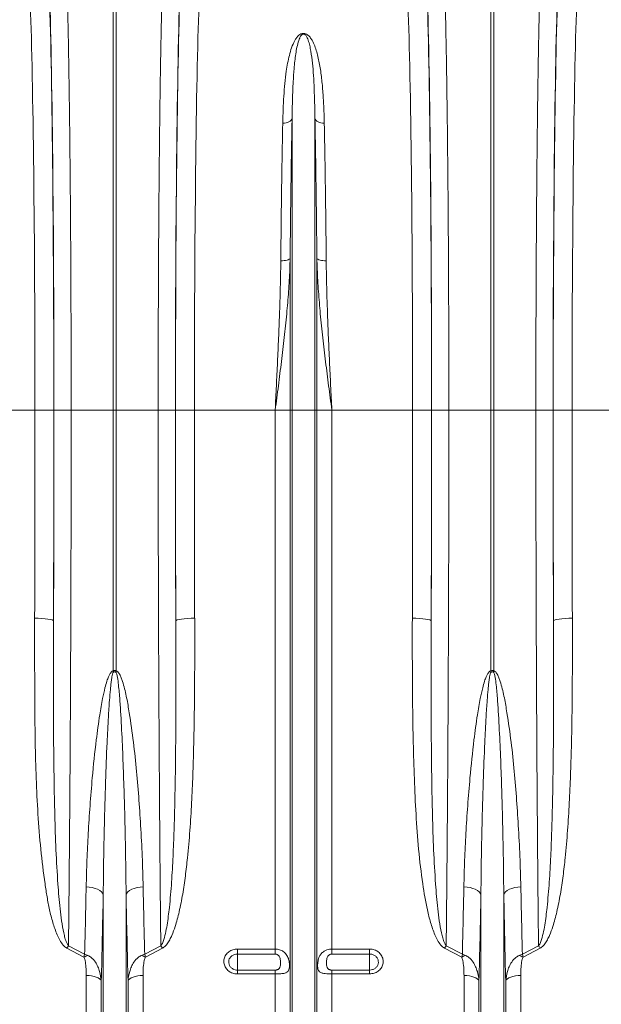
# Model space of a CAD drawing. Units: millimetres. Extents: x -5836 to -364, y 1157 to 5423.
# Drawn here: x -2875 to -2567, y 3448 to 3969 of the extents above; entities that cross this region are included whole.
import ezdxf

# ---------------------------------------------------------------- set-up
doc = ezdxf.new("R2010")
doc.units = ezdxf.units.MM
doc.layers.add('ACO_DRAINAGE', color=7, linetype='Continuous')

# ---------------------------------------------------------------- blocks, each defined once
blk = doc.blocks.new('ACO - 32830 - FRONT')
at = {"layer": 'ACO_DRAINAGE', "linetype": 'Continuous', "lineweight": 0}
for p, q in [((-350.87, 472), (-350.87, 707.56)), ((-349.13, 707.56), (-349.13, 472)), ((-150.87, 472), (-150.87, 707.56)), ((-149.13, 707.56), (-149.13, 472)), ((-256.59, 625.62), (-257.09, 625.15)), ((-256.24, 626.15), (-256.59, 625.62)), ((-256.05, 626.7), (-256.24, 626.15)), ((-256.05, 472), (-256.05, 626.7)), ((-243.95, 472), (-243.95, 626.7)), ((-243.95, 626.7), (-243.76, 626.15)), ((-243.76, 626.15), (-243.41, 625.62)), ((-243.41, 625.62), (-242.91, 625.15)), ((-260.11, 624.03), (-261, 623.99)), ((-259.24, 624.17), (-260.11, 624.03)), ((-258.43, 624.41), (-259.24, 624.17)), ((-257.71, 624.74), (-258.43, 624.41)), ((-257.09, 625.15), (-257.71, 624.74)), ((-242.91, 625.15), (-242.29, 624.74)), ((-242.29, 624.74), (-241.57, 624.41)), ((-241.57, 624.41), (-240.76, 624.17)), ((-240.76, 624.17), (-239.89, 624.03)), ((-239.89, 624.03), (-239, 623.99)), ((-261.14, 551.13), (-262.03, 551.11)), ((-260.27, 551.21), (-261.14, 551.13)), ((-259.46, 551.33), (-260.27, 551.21)), ((-258.74, 551.5), (-259.46, 551.33)), ((-258.12, 551.71), (-258.74, 551.5)), ((-257.63, 551.96), (-258.12, 551.71)), ((-257.27, 552.23), (-257.63, 551.96)), ((-257.08, 552.52), (-257.27, 552.23)), ((-257.08, 472), (-257.08, 552.52)), ((-242.92, 472), (-242.92, 552.52)), ((-242.92, 552.52), (-242.73, 552.23)), ((-242.73, 552.23), (-242.37, 551.96)), ((-242.37, 551.96), (-241.88, 551.71)), ((-241.88, 551.71), (-241.26, 551.5)), ((-241.26, 551.5), (-240.54, 551.33)), ((-240.54, 551.33), (-239.73, 551.21)), ((-239.73, 551.21), (-238.86, 551.13)), ((-238.86, 551.13), (-237.97, 551.11)), ((-392.21, 472), (-434.99, 472)), ((-392.21, 472), (-382.22, 472)), ((-382.16, 472), (-373.03, 472)), ((-373.03, 472), (-350.87, 472)), ((-350.87, 334.01), (-350.87, 472)), ((-349.13, 472), (-350.87, 472)), ((-326.97, 472), (-349.13, 472)), ((-349.13, 472), (-349.13, 334.01)), ((-317.84, 472), (-326.97, 472)), ((-307.79, 472), (-317.78, 472)), ((-265.01, 472), (-307.79, 472)), ((-257.08, 472), (-265.01, 472)), ((-265.01, 186.76), (-265.01, 472)), ((-257.08, 44.23), (-257.08, 472)), ((-256.05, 472), (-257.08, 472)), ((-243.95, 472), (-256.05, 472)), ((-256.05, 39.58), (-256.05, 472)), ((-243.95, 39.58), (-243.95, 472)), ((-242.92, 472), (-243.95, 472)), ((-242.92, 44.23), (-242.92, 472)), ((-234.99, 472), (-242.92, 472)), ((-234.99, 186.76), (-234.99, 472)), ((-192.21, 472), (-234.99, 472)), ((-192.21, 472), (-182.22, 472)), ((-182.16, 472), (-173.03, 472)), ((-173.03, 472), (-150.87, 472)), ((-150.87, 334.01), (-150.87, 472)), ((-149.13, 472), (-150.87, 472)), ((-126.97, 472), (-149.13, 472)), ((-149.13, 472), (-149.13, 334.01)), ((-117.84, 472), (-126.97, 472)), ((-107.79, 472), (-117.78, 472)), ((-65.01, 472), (-107.79, 472)), ((-392.37, 361.95), (-390.44, 361.91)), ((-390.44, 361.91), (-388.58, 361.82)), ((-388.58, 361.82), (-386.87, 361.67)), ((-386.87, 361.67), (-385.36, 361.48)), ((-385.36, 361.48), (-384.11, 361.24)), ((-384.11, 361.24), (-383.18, 360.98)), ((-383.18, 360.98), (-382.59, 360.69)), ((-382.59, 360.69), (-382.37, 360.39)), ((-317.41, 360.69), (-317.63, 360.39)), ((-316.82, 360.98), (-317.41, 360.69)), ((-315.89, 361.24), (-316.82, 360.98)), ((-314.64, 361.48), (-315.89, 361.24)), ((-313.13, 361.67), (-314.64, 361.48)), ((-311.42, 361.82), (-313.13, 361.67)), ((-309.56, 361.91), (-311.42, 361.82)), ((-307.63, 361.95), (-309.56, 361.91)), ((-192.37, 361.95), (-190.44, 361.91)), ((-190.44, 361.91), (-188.58, 361.82)), ((-188.58, 361.82), (-186.87, 361.67)), ((-186.87, 361.67), (-185.36, 361.48)), ((-185.36, 361.48), (-184.11, 361.24)), ((-184.11, 361.24), (-183.18, 360.98)), ((-183.18, 360.98), (-182.59, 360.69)), ((-182.59, 360.69), (-182.37, 360.39)), ((-117.41, 360.69), (-117.63, 360.39)), ((-116.82, 360.98), (-117.41, 360.69)), ((-115.89, 361.24), (-116.82, 360.98)), ((-114.64, 361.48), (-115.89, 361.24)), ((-113.13, 361.67), (-114.64, 361.48)), ((-111.42, 361.82), (-113.13, 361.67)), ((-109.56, 361.91), (-111.42, 361.82)), ((-107.63, 361.95), (-109.56, 361.91)), ((-363.42, 219.61), (-365.09, 219.77)), ((-361.83, 219.32), (-363.42, 219.61)), ((-360.36, 218.9), (-361.83, 219.32)), ((-339.64, 218.9), (-338.17, 219.32)), ((-338.17, 219.32), (-336.58, 219.61)), ((-336.58, 219.61), (-334.91, 219.77)), ((-163.42, 219.61), (-165.09, 219.77)), ((-161.83, 219.32), (-163.42, 219.61)), ((-160.36, 218.9), (-161.83, 219.32)), ((-139.64, 218.9), (-138.17, 219.32)), ((-138.17, 219.32), (-136.58, 219.61)), ((-136.58, 219.61), (-134.91, 219.77)), ((-359.05, 218.38), (-360.36, 218.9)), ((-357.93, 217.75), (-359.05, 218.38)), ((-357.04, 217.06), (-357.93, 217.75)), ((-356.41, 216.3), (-357.04, 217.06)), ((-356.05, 215.51), (-356.41, 216.3)), ((-356.05, 39.58), (-356.05, 215.51)), ((-343.95, 215.51), (-343.59, 216.3)), ((-343.95, 39.58), (-343.95, 215.51)), ((-343.59, 216.3), (-342.96, 217.06)), ((-342.96, 217.06), (-342.07, 217.75)), ((-342.07, 217.75), (-340.95, 218.38)), ((-340.95, 218.38), (-339.64, 218.9)), ((-159.05, 218.38), (-160.36, 218.9)), ((-157.93, 217.75), (-159.05, 218.38)), ((-157.04, 217.06), (-157.93, 217.75)), ((-156.41, 216.3), (-157.04, 217.06)), ((-156.05, 215.51), (-156.41, 216.3)), ((-156.05, 39.58), (-156.05, 215.51)), ((-143.95, 215.51), (-143.59, 216.3)), ((-143.95, 39.58), (-143.95, 215.51)), ((-143.59, 216.3), (-142.96, 217.06)), ((-142.96, 217.06), (-142.07, 217.75)), ((-142.07, 217.75), (-140.95, 218.38)), ((-140.95, 218.38), (-139.64, 218.9)), ((-374.44, 188.51), (-365.89, 184.01)), ((-334.11, 184.01), (-325.56, 188.51)), ((-174.44, 188.51), (-165.89, 184.01)), ((-134.11, 184.01), (-125.56, 188.51)), ((-366.25, 182.44), (-375.31, 187.22)), ((-324.69, 187.22), (-333.75, 182.44)), ((-285, 186.76), (-265.01, 186.76)), ((-285, 186.76), (-285, 184.14)), ((-265.01, 184.14), (-285, 184.14)), ((-285, 184.14), (-285, 175.62)), ((-265.01, 184.14), (-265.01, 186.76)), ((-234.99, 186.76), (-215, 186.76)), ((-234.99, 186.76), (-234.99, 184.14)), ((-215, 184.14), (-234.99, 184.14)), ((-215, 184.14), (-215, 186.76)), ((-215, 184.14), (-215, 175.62)), ((-166.25, 182.44), (-175.31, 187.22)), ((-124.69, 187.22), (-133.75, 182.44)), ((-365.01, 48.4), (-365.01, 172.75)), ((-363.58, 172.7), (-365.01, 172.75)), ((-362.19, 172.53), (-363.58, 172.7)), ((-360.9, 172.27), (-362.19, 172.53)), ((-359.74, 171.91), (-360.9, 172.27)), ((-339.1, 172.27), (-340.26, 171.91)), ((-337.81, 172.53), (-339.1, 172.27)), ((-336.42, 172.7), (-337.81, 172.53)), ((-334.99, 172.75), (-336.42, 172.7)), ((-334.99, 48.4), (-334.99, 172.75)), ((-285, 173.61), (-285, 175.62)), ((-285, 175.62), (-265.01, 175.62)), ((-265.01, 173.61), (-285, 173.61)), ((-265.01, 173.61), (-265.01, 175.62)), ((-265.01, 48.4), (-265.01, 173.61)), ((-234.99, 175.62), (-234.99, 173.61)), ((-234.99, 175.62), (-215, 175.62)), ((-234.99, 48.4), (-234.99, 173.61)), ((-215, 173.61), (-234.99, 173.61)), ((-215, 175.62), (-215, 173.61)), ((-165.01, 48.4), (-165.01, 172.75)), ((-163.58, 172.7), (-165.01, 172.75)), ((-162.19, 172.53), (-163.58, 172.7)), ((-160.9, 172.27), (-162.19, 172.53)), ((-159.74, 171.91), (-160.9, 172.27)), ((-139.1, 172.27), (-140.26, 171.91)), ((-137.81, 172.53), (-139.1, 172.27)), ((-136.42, 172.7), (-137.81, 172.53)), ((-134.99, 172.75), (-136.42, 172.7)), ((-134.99, 48.4), (-134.99, 172.75)), ((-358.74, 171.47), (-359.74, 171.91)), ((-357.96, 170.96), (-358.74, 171.47)), ((-357.39, 170.4), (-357.96, 170.96)), ((-357.08, 169.81), (-357.39, 170.4)), ((-357.08, 44.23), (-357.08, 169.81)), ((-342.61, 170.4), (-342.92, 169.81)), ((-342.92, 44.23), (-342.92, 169.81)), ((-342.04, 170.96), (-342.61, 170.4)), ((-341.26, 171.47), (-342.04, 170.96)), ((-340.26, 171.91), (-341.26, 171.47)), ((-158.74, 171.47), (-159.74, 171.91)), ((-157.96, 170.96), (-158.74, 171.47)), ((-157.39, 170.4), (-157.96, 170.96)), ((-157.08, 169.81), (-157.39, 170.4)), ((-157.08, 44.23), (-157.08, 169.81)), ((-142.61, 170.4), (-142.92, 169.81)), ((-142.92, 44.23), (-142.92, 169.81)), ((-142.04, 170.96), (-142.61, 170.4)), ((-141.26, 171.47), (-142.04, 170.96)), ((-140.26, 171.91), (-141.26, 171.47))]:
    blk.add_line(p, q, dxfattribs=at)
for centre, radius, start, end in [((-408.48, 315.83), 60.41, 16.8455, 17.5232), ((-291.52, 315.83), 60.41, 162.4768, 163.1545), ((-208.48, 315.83), 60.41, 16.8455, 17.5232), ((-91.52, 315.83), 60.41, 162.4768, 163.1545), ((-344.97, 167.68), 36.09, 144.7345, 147.2073), ((-355.03, 167.68), 36.09, 32.7927, 35.2655), ((-144.97, 167.68), 36.09, 144.7345, 147.2073), ((-155.03, 167.68), 36.09, 32.7927, 35.2655), ((-357.88, 165.86), 18.58, 109.8406, 116.7947), ((-342.12, 165.86), 18.58, 63.2053, 70.1594), ((-157.88, 165.86), 18.58, 109.8406, 116.7947), ((-142.12, 165.86), 18.58, 63.2053, 70.1594)]:
    blk.add_arc(centre, radius, start, end, dxfattribs=at)
for centre, major_axis, ratio, start_param, end_param in [((-386.54, 472), (0, 248), 0.017455, 4.712389, 5.830394), ((-386.53, 472), (0, 250.64), 0.017455, 4.712389, 5.824235), ((-313.47, 472), (0, 250.64), 0.017455, 0.45895, 1.570796), ((-313.46, 472), (0, 248), 0.017455, 0.452791, 1.570796), ((-186.54, 472), (0, 248), 0.017455, 4.712389, 5.830394), ((-186.53, 472), (0, 250.64), 0.017455, 4.712389, 5.824235), ((-113.47, 472), (0, 250.64), 0.017455, 0.45895, 1.570796), ((-113.46, 472), (0, 248), 0.017455, 0.452791, 1.570796), ((-396.54, 472), (0, 238), 0.018188, 4.712389, 5.830394), ((-303.46, 472), (0, 238), 0.018188, 0.452791, 1.570796), ((-196.54, 472), (0, 238), 0.018188, 4.712389, 5.830394), ((-103.46, 472), (0, 238), 0.018188, 0.452791, 1.570796), ((-404.71, 472), (0, 706), 0.017702, 4.555866, 4.712389), ((-391.23, 472), (0, 519.77), 0.017455, 4.495968, 4.712389), ((-394.71, 472), (0, 716), 0.017455, 4.555866, 4.712389), ((-308.77, 472), (0, 519.77), 0.017455, 1.570796, 1.787217), ((-305.29, 472), (0, 716), 0.017455, 1.570796, 1.727319), ((-295.29, 472), (0, 706), 0.017702, 1.570796, 1.727319), ((-204.71, 472), (0, 706), 0.017702, 4.555866, 4.712389), ((-191.23, 472), (0, 519.77), 0.017455, 4.495968, 4.712389), ((-194.71, 472), (0, 716), 0.017455, 4.555866, 4.712389), ((-108.77, 472), (0, 519.77), 0.017455, 1.570796, 1.787217), ((-105.29, 472), (0, 716), 0.017455, 1.570796, 1.727319), ((-95.29, 472), (0, 706), 0.017702, 1.570796, 1.727319)]:
    blk.add_ellipse(centre, major_axis=major_axis, ratio=ratio, start_param=start_param, end_param=end_param, dxfattribs=at)
for points, knots in [([(-375.47, 705.63), (-375.42, 704.12), (-375.32, 701.1), (-375.17, 696.13), (-375.03, 690.86), (-374.89, 685.25), (-374.75, 679.31), (-374.62, 673.02), (-374.49, 666.37), (-374.36, 659.38), (-374.24, 652.07), (-374.13, 644.54), (-374.02, 636.83), (-373.91, 628.94), (-373.81, 620.8), (-373.72, 612.37), (-373.63, 603.67), (-373.54, 594.7), (-373.47, 585.52), (-373.39, 576), (-373.32, 566.16), (-373.26, 555.99), (-373.21, 545.65), (-373.16, 535.08), (-373.12, 524.33), (-373.08, 513.37), (-373.06, 502.31), (-373.04, 491.71), (-373.03, 481.6), (-373.03, 475.2), (-373.03, 472)], [0, 0, 0, 0, 0.0345213, 0.0690935, 0.1036402, 0.138187, 0.1729396, 0.2076923, 0.2430897, 0.2784872, 0.3141063, 0.3497255, 0.3842722, 0.4188189, 0.4535717, 0.4883244, 0.5237221, 0.5591198, 0.5947392, 0.6303586, 0.667614, 0.7048693, 0.7423834, 0.7798976, 0.8182281, 0.8565586, 0.8951712, 0.9337838, 0.9668694, 1, 1, 1, 1]), ([(-326.97, 472), (-326.97, 475.33), (-326.97, 482.01), (-326.96, 492), (-326.94, 501.98), (-326.92, 511.93), (-326.89, 521.86), (-326.85, 531.78), (-326.81, 541.64), (-326.76, 551.47), (-326.71, 561.2), (-326.64, 570.73), (-326.58, 580.02), (-326.5, 589.08), (-326.43, 597.99), (-326.34, 606.78), (-326.25, 615.39), (-326.15, 623.84), (-326.05, 632.08), (-325.94, 640.22), (-325.82, 648.21), (-325.69, 656.05), (-325.56, 663.59), (-325.42, 670.85), (-325.28, 677.8), (-325.13, 684.42), (-324.98, 690.69), (-324.82, 696.29), (-324.68, 701.29), (-324.58, 704.18), (-324.53, 705.63)], [0, 0, 0, 0, 0.034521, 0.069094, 0.103666, 0.138239, 0.1731, 0.207962, 0.243253, 0.278544, 0.314136, 0.349728, 0.3843, 0.418873, 0.453734, 0.488596, 0.523887, 0.559178, 0.59477, 0.630361, 0.667649, 0.704936, 0.742588, 0.780239, 0.818434, 0.856629, 0.895134, 0.933781, 0.966868, 1, 1, 1, 1]), ([(-175.47, 705.63), (-175.42, 704.12), (-175.32, 701.1), (-175.17, 696.13), (-175.03, 690.86), (-174.89, 685.25), (-174.75, 679.31), (-174.62, 673.02), (-174.49, 666.37), (-174.36, 659.38), (-174.24, 652.07), (-174.13, 644.54), (-174.02, 636.83), (-173.91, 628.94), (-173.81, 620.8), (-173.72, 612.37), (-173.63, 603.67), (-173.54, 594.7), (-173.47, 585.52), (-173.39, 576), (-173.32, 566.16), (-173.26, 555.99), (-173.21, 545.65), (-173.16, 535.08), (-173.12, 524.33), (-173.08, 513.37), (-173.06, 502.31), (-173.04, 491.71), (-173.03, 481.6), (-173.03, 475.2), (-173.03, 472)], [0, 0, 0, 0, 0.0345213, 0.0690935, 0.1036402, 0.138187, 0.1729396, 0.2076923, 0.2430897, 0.2784872, 0.3141063, 0.3497255, 0.3842722, 0.4188189, 0.4535717, 0.4883244, 0.5237221, 0.5591198, 0.5947392, 0.6303586, 0.667614, 0.7048693, 0.7423834, 0.7798976, 0.8182281, 0.8565586, 0.8951712, 0.9337838, 0.9668694, 1, 1, 1, 1]), ([(-126.97, 472), (-126.97, 475.33), (-126.97, 482.01), (-126.96, 492), (-126.94, 501.98), (-126.92, 511.93), (-126.89, 521.86), (-126.85, 531.78), (-126.81, 541.64), (-126.76, 551.47), (-126.71, 561.2), (-126.64, 570.73), (-126.58, 580.02), (-126.5, 589.08), (-126.43, 597.99), (-126.34, 606.78), (-126.25, 615.39), (-126.15, 623.84), (-126.05, 632.08), (-125.94, 640.22), (-125.82, 648.21), (-125.69, 656.05), (-125.56, 663.59), (-125.42, 670.85), (-125.28, 677.8), (-125.13, 684.42), (-124.98, 690.69), (-124.82, 696.29), (-124.68, 701.29), (-124.58, 704.18), (-124.53, 705.63)], [0, 0, 0, 0, 0.034521, 0.069094, 0.103666, 0.138239, 0.1731, 0.207962, 0.243253, 0.278544, 0.314136, 0.349728, 0.3843, 0.418873, 0.453734, 0.488596, 0.523887, 0.559178, 0.59477, 0.630361, 0.667649, 0.704936, 0.742588, 0.780239, 0.818434, 0.856629, 0.895134, 0.933781, 0.966868, 1, 1, 1, 1]), ([(-261, 623.99), (-260.94, 626.42), (-260.82, 631.29), (-260.45, 638.29), (-259.92, 645.06), (-259.05, 652.36), (-257.91, 658.63), (-256.37, 663.95), (-255.1, 667.02), (-253.73, 669.21), (-252.69, 670.41), (-251.61, 671.17), (-250.78, 671.48), (-250.12, 671.58), (-249.5, 671.54), (-248.69, 671.32), (-247.55, 670.64), (-246.44, 669.45), (-245.16, 667.48), (-244.02, 664.93), (-242.62, 660.71), (-241.39, 655.07), (-240.36, 647.83), (-239.67, 640.2), (-239.21, 632.28), (-239.07, 626.75), (-239, 623.99)], [0, 0, 0, 0, 0.064692, 0.129503, 0.194696, 0.260029, 0.350256, 0.39573, 0.441434, 0.460141, 0.479102, 0.489741, 0.495313, 0.49908, 0.50332, 0.50751, 0.517329, 0.536488, 0.556311, 0.59256, 0.629033, 0.702703, 0.777749, 0.853039, 0.92643, 1, 1, 1, 1]), ([(-243.95, 626.7), (-243.99, 629.36), (-244.07, 634.68), (-244.32, 642.16), (-244.69, 649.24), (-245.24, 655.9), (-245.9, 661.12), (-246.67, 665.09), (-247.31, 667.46), (-248.02, 669.27), (-248.61, 670.32), (-249.23, 670.96), (-249.67, 671.17), (-249.91, 671.21), (-250.1, 671.21), (-250.25, 671.18), (-250.51, 671.1), (-250.93, 670.83), (-251.5, 670.14), (-252.06, 669.08), (-252.81, 667.11), (-253.5, 664.34), (-254.35, 659.47), (-255, 653.42), (-255.54, 645.4), (-255.89, 636.75), (-255.99, 630.06), (-256.05, 626.7)], [0, 0, 0, 0, 0.075388, 0.150957, 0.225325, 0.299878, 0.375065, 0.412795, 0.450595, 0.468917, 0.487372, 0.495313, 0.498091, 0.499611, 0.500523, 0.502008, 0.502778, 0.506768, 0.515801, 0.533627, 0.551621, 0.596921, 0.642361, 0.733755, 0.809448, 0.904541, 1, 1, 1, 1]), ([(-256.05, 626.7), (-256.1, 623.98), (-256.21, 618.53), (-256.36, 609.99), (-256.5, 601.14), (-256.63, 592), (-256.76, 582.53), (-256.88, 572.78), (-256.98, 562.77), (-257.05, 555.94), (-257.08, 552.52)], [0, 0, 0, 0, 0.122449, 0.245478, 0.368507, 0.49348, 0.618452, 0.74542, 0.872388, 1, 1, 1, 1]), ([(-242.92, 552.52), (-242.95, 555.81), (-243.01, 562.39), (-243.12, 572.09), (-243.23, 581.64), (-243.35, 591.07), (-243.49, 600.31), (-243.63, 609.36), (-243.79, 618.2), (-243.9, 623.87), (-243.95, 626.7)], [0, 0, 0, 0, 0.12268, 0.245361, 0.369359, 0.493357, 0.619324, 0.745292, 0.872388, 1, 1, 1, 1]), ([(-262.03, 551.11), (-262, 554.34), (-261.94, 560.81), (-261.84, 570.33), (-261.73, 579.72), (-261.6, 588.98), (-261.47, 598.06), (-261.32, 606.95), (-261.17, 615.64), (-261.06, 621.2), (-261, 623.99)], [0, 0, 0, 0, 0.122563, 0.245357, 0.369235, 0.493351, 0.619194, 0.745287, 0.872385, 1, 1, 1, 1]), ([(-239, 623.99), (-238.94, 621.31), (-238.84, 615.96), (-238.69, 607.55), (-238.54, 598.87), (-238.41, 589.87), (-238.28, 580.58), (-238.17, 571), (-238.06, 561.19), (-238, 554.48), (-237.97, 551.11)], [0, 0, 0, 0, 0.122563, 0.245357, 0.369235, 0.493352, 0.619194, 0.745288, 0.872385, 1, 1, 1, 1]), ([(-257.08, 552.52), (-257.13, 550.56), (-257.3, 544.71), (-257.88, 534.9), (-258.88, 522.84), (-260.16, 510.46), (-261.66, 497.76), (-263.29, 485.02), (-264.42, 476.42), (-265, 472.08), (-265.01, 472)], [0, 0, 0, 0, 0.073967, 0.220751, 0.367826, 0.524554, 0.681531, 0.839189, 0.997057, 1, 1, 1, 1]), ([(-265.01, 472), (-265, 472.07), (-264.79, 476.36), (-264.37, 484.88), (-263.76, 497.57), (-263.2, 510.25), (-262.72, 522.5), (-262.34, 534.29), (-262.12, 543.69), (-262.05, 549.26), (-262.03, 551.11)], [0, 0, 0, 0, 0.0026093, 0.1596782, 0.3171931, 0.4760766, 0.6354262, 0.7811157, 0.927174, 1, 1, 1, 1]), ([(-234.99, 472), (-235, 472.08), (-235.57, 476.39), (-236.7, 484.94), (-238.33, 497.65), (-239.83, 510.38), (-241.11, 522.8), (-242.12, 534.89), (-242.7, 544.7), (-242.87, 550.56), (-242.92, 552.52)], [0, 0, 0, 0, 0.002943, 0.159716, 0.316691, 0.474311, 0.632174, 0.778967, 0.926033, 1, 1, 1, 1]), ([(-237.97, 551.11), (-237.95, 549.26), (-237.88, 543.7), (-237.66, 534.3), (-237.29, 522.57), (-236.81, 510.4), (-236.25, 497.79), (-235.64, 485.04), (-235.21, 476.42), (-235, 472.07), (-234.99, 472)], [0, 0, 0, 0, 0.072826, 0.218514, 0.364574, 0.521637, 0.679152, 0.83804, 0.997391, 1, 1, 1, 1]), ([(-373.03, 472), (-373.03, 465.33), (-373.03, 452), (-373.05, 432.01), (-373.09, 412.04), (-373.13, 392.11), (-373.19, 372.31), (-373.26, 352.68), (-373.34, 333.23), (-373.44, 313.93), (-373.55, 294.71), (-373.67, 275.64), (-373.81, 256.72), (-373.96, 238.07), (-374.12, 220.48), (-374.28, 203.94), (-374.38, 193.65), (-374.44, 188.51)], [0, 0, 0, 0, 0.066875, 0.13375, 0.20072, 0.26798, 0.335338, 0.402213, 0.469183, 0.536444, 0.603801, 0.672266, 0.740834, 0.809713, 0.878696, 0.939348, 1, 1, 1, 1]), ([(-325.56, 188.51), (-325.62, 193.9), (-325.74, 204.97), (-325.9, 222.17), (-326.06, 240.03), (-326.2, 258.27), (-326.33, 276.81), (-326.45, 295.6), (-326.56, 314.64), (-326.66, 333.94), (-326.74, 353.59), (-326.81, 373.54), (-326.87, 393.79), (-326.92, 414.21), (-326.95, 434.08), (-326.97, 453.36), (-326.97, 465.78), (-326.97, 472)], [0, 0, 0, 0, 0.06357, 0.130493, 0.197416, 0.264724, 0.332033, 0.398956, 0.465878, 0.533187, 0.600496, 0.669013, 0.737529, 0.80646, 0.875391, 0.937657, 1, 1, 1, 1]), ([(-173.03, 472), (-173.03, 465.33), (-173.03, 452), (-173.05, 432.01), (-173.09, 412.04), (-173.13, 392.11), (-173.19, 372.31), (-173.26, 352.68), (-173.34, 333.23), (-173.44, 313.93), (-173.55, 294.71), (-173.67, 275.64), (-173.81, 256.72), (-173.96, 238.07), (-174.12, 220.48), (-174.28, 203.94), (-174.38, 193.65), (-174.44, 188.51)], [0, 0, 0, 0, 0.066875, 0.13375, 0.20072, 0.26798, 0.335338, 0.402213, 0.469183, 0.536444, 0.603801, 0.672266, 0.740834, 0.809713, 0.878696, 0.939348, 1, 1, 1, 1]), ([(-125.56, 188.51), (-125.62, 193.9), (-125.74, 204.96), (-125.9, 222.17), (-126.06, 240.02), (-126.2, 258.26), (-126.33, 276.8), (-126.45, 295.59), (-126.56, 314.63), (-126.66, 333.93), (-126.74, 353.58), (-126.81, 373.54), (-126.87, 393.78), (-126.92, 414.2), (-126.95, 434.08), (-126.97, 453.36), (-126.97, 465.79), (-126.97, 472)], [0, 0, 0, 0, 0.06357, 0.130445, 0.197416, 0.264676, 0.332033, 0.398908, 0.465878, 0.533139, 0.600496, 0.668961, 0.737529, 0.806408, 0.875391, 0.937696, 1, 1, 1, 1]), ([(-375.31, 187.22), (-375.67, 187.45), (-376.39, 187.91), (-377.71, 189.31), (-379.13, 191.45), (-380.97, 195.47), (-382.86, 200.82), (-384.55, 207.53), (-385.81, 214.35), (-387.43, 225.01), (-389.23, 239.6), (-390.71, 258.28), (-391.62, 277.16), (-392.1, 296.22), (-392.29, 315.42), (-392.39, 337.3), (-392.38, 352.86), (-392.37, 361.95)], [0, 0, 0, 0, 0.0070597, 0.0141566, 0.0325092, 0.0509537, 0.0910035, 0.1311676, 0.1714502, 0.211662, 0.3180111, 0.4244751, 0.5310721, 0.6377465, 0.744389, 0.8508572, 1, 1, 1, 1]), ([(-382.37, 360.39), (-382.39, 351.25), (-382.44, 335.7), (-382.42, 313.97), (-382.32, 295.08), (-382.1, 276.32), (-381.75, 257.71), (-381.15, 239.26), (-380.24, 222.74), (-379.18, 210.25), (-378.14, 201.66), (-377.28, 196.5), (-376.32, 192.64), (-375.65, 190.3), (-374.78, 189.02), (-374.44, 188.51)], [0, 0, 0, 0, 0.152307, 0.259411, 0.366543, 0.473645, 0.581858, 0.6901, 0.798298, 0.876929, 0.916379, 0.955809, 0.972462, 0.989211, 1, 1, 1, 1]), ([(-325.56, 188.51), (-325.44, 188.65), (-324.89, 189.3), (-323.98, 191.49), (-323.04, 195.01), (-321.94, 201.04), (-320.82, 210.08), (-319.8, 222.21), (-319.06, 235.87), (-318.51, 249.7), (-318.14, 263.73), (-317.88, 277.93), (-317.71, 292.31), (-317.61, 306.82), (-317.57, 322.98), (-317.57, 340.82), (-317.61, 353.86), (-317.63, 360.39)], [0, 0, 0, 0, 0.003237, 0.01505, 0.042418, 0.070058, 0.127018, 0.2083, 0.289593, 0.371202, 0.452812, 0.535157, 0.617501, 0.700061, 0.782621, 0.891251, 1, 1, 1, 1]), ([(-307.63, 361.95), (-307.62, 355.46), (-307.6, 342.48), (-307.67, 324.62), (-307.85, 308.3), (-308.14, 293.53), (-308.58, 278.82), (-309.22, 264.16), (-310.11, 249.57), (-311.24, 236.65), (-312.51, 225.43), (-313.91, 215.86), (-315.67, 206.94), (-317.57, 199.64), (-319.35, 194.75), (-320.8, 191.68), (-322.15, 189.51), (-323.47, 187.97), (-324.45, 187.37), (-324.69, 187.22)], [0, 0, 0, 0, 0.106468, 0.213022, 0.29519, 0.377357, 0.45971, 0.542062, 0.625148, 0.708228, 0.763982, 0.819743, 0.875462, 0.92205, 0.951222, 0.966079, 0.980905, 0.995387, 1, 1, 1, 1]), ([(-175.31, 187.22), (-175.66, 187.45), (-176.38, 187.91), (-177.7, 189.3), (-179.1, 191.45), (-180.98, 195.44), (-182.79, 200.79), (-184.97, 209.75), (-187.2, 222.63), (-189.15, 239.52), (-190.51, 258.09), (-191.36, 276.93), (-191.94, 296.01), (-192.25, 315.3), (-192.4, 337.25), (-192.38, 352.86), (-192.37, 361.95)], [0, 0, 0, 0, 0.006938, 0.014158, 0.032317, 0.05095, 0.090769, 0.130646, 0.211609, 0.317466, 0.423405, 0.529319, 0.636479, 0.743668, 0.850834, 1, 1, 1, 1]), ([(-182.37, 360.39), (-182.39, 351.25), (-182.44, 335.7), (-182.42, 313.97), (-182.32, 295.08), (-182.1, 276.32), (-181.75, 257.71), (-181.15, 239.26), (-180.24, 222.74), (-179.18, 210.25), (-178.14, 201.66), (-177.28, 196.5), (-176.32, 192.64), (-175.65, 190.3), (-174.78, 189.02), (-174.44, 188.51)], [0, 0, 0, 0, 0.152307, 0.259411, 0.366543, 0.473645, 0.581858, 0.6901, 0.798298, 0.876929, 0.916379, 0.955809, 0.972462, 0.989211, 1, 1, 1, 1]), ([(-125.56, 188.51), (-125.44, 188.65), (-124.89, 189.3), (-123.98, 191.49), (-123.04, 195.01), (-121.94, 201.04), (-120.82, 210.08), (-119.8, 222.21), (-119.06, 235.87), (-118.51, 249.7), (-118.14, 263.73), (-117.88, 277.93), (-117.71, 292.31), (-117.61, 306.82), (-117.57, 322.98), (-117.57, 340.82), (-117.61, 353.86), (-117.63, 360.39)], [0, 0, 0, 0, 0.0032365, 0.0150505, 0.0424176, 0.0700582, 0.127018, 0.2083001, 0.2895926, 0.3712019, 0.4528123, 0.5351567, 0.6175015, 0.7000613, 0.7826212, 0.8912509, 1, 1, 1, 1]), ([(-107.63, 361.95), (-107.62, 355.46), (-107.6, 342.48), (-107.67, 324.62), (-107.85, 308.3), (-108.14, 293.53), (-108.58, 278.82), (-109.22, 264.16), (-110.11, 249.57), (-111.24, 236.65), (-112.51, 225.43), (-113.91, 215.86), (-115.67, 206.94), (-117.57, 199.64), (-119.35, 194.75), (-120.8, 191.68), (-122.15, 189.51), (-123.47, 187.97), (-124.45, 187.37), (-124.69, 187.22)], [0, 0, 0, 0, 0.106468, 0.213022, 0.29519, 0.377357, 0.45971, 0.542062, 0.625148, 0.708228, 0.763982, 0.819743, 0.875462, 0.92205, 0.951222, 0.966079, 0.980905, 0.995387, 1, 1, 1, 1]), ([(-365.09, 219.77), (-364.97, 224.43), (-364.73, 233.74), (-364.03, 248.04), (-363.1, 262.61), (-361.75, 279.1), (-360.09, 295.18), (-358.2, 309.23), (-356.63, 318.43), (-355.33, 324.4), (-354.27, 328.23), (-353.39, 330.69), (-352.57, 332.39), (-351.84, 333.46), (-351.17, 333.92), (-350.93, 334), (-350.87, 334.01)], [0, 0, 0, 0, 0.126128, 0.252257, 0.38084, 0.509421, 0.681131, 0.794051, 0.867712, 0.915611, 0.946755, 0.96706, 0.980387, 0.993856, 0.998616, 1, 1, 1, 1]), ([(-350.87, 334.01), (-350.71, 334.09), (-350.45, 334.22), (-349.99, 334.28), (-349.55, 334.22), (-349.26, 334.08), (-349.13, 334.01)], [0, 0, 0, 0, 0.302857, 0.460421, 0.761603, 1, 1, 1, 1]), ([(-349.13, 334.01), (-348.95, 333.94), (-348.46, 333.73), (-347.67, 332.79), (-346.85, 331.32), (-345.46, 327.53), (-343.93, 321.71), (-342.14, 311.26), (-340.2, 298.26), (-338.5, 282.75), (-337.22, 267.38), (-336.19, 251.72), (-335.34, 235.81), (-335.05, 225.12), (-334.91, 219.77)], [0, 0, 0, 0, 0.004775, 0.012719, 0.029593, 0.046581, 0.113051, 0.179668, 0.312277, 0.445, 0.577771, 0.710444, 0.855223, 1, 1, 1, 1]), ([(-165.09, 219.77), (-164.97, 224.43), (-164.73, 233.74), (-164.03, 248.04), (-163.1, 262.61), (-161.75, 279.1), (-160.09, 295.18), (-158.2, 309.23), (-156.63, 318.43), (-155.33, 324.4), (-154.27, 328.23), (-153.39, 330.69), (-152.57, 332.39), (-151.84, 333.46), (-151.17, 333.92), (-150.93, 334), (-150.87, 334.01)], [0, 0, 0, 0, 0.126128, 0.252257, 0.38084, 0.509421, 0.681131, 0.794051, 0.867712, 0.915611, 0.946755, 0.96706, 0.980387, 0.993856, 0.998616, 1, 1, 1, 1]), ([(-150.87, 334.01), (-150.71, 334.09), (-150.45, 334.22), (-149.99, 334.28), (-149.55, 334.22), (-149.26, 334.08), (-149.13, 334.01)], [0, 0, 0, 0, 0.302857, 0.460421, 0.761603, 1, 1, 1, 1]), ([(-149.13, 334.01), (-148.95, 333.94), (-148.46, 333.73), (-147.67, 332.79), (-146.85, 331.32), (-145.46, 327.53), (-143.93, 321.71), (-142.14, 311.26), (-140.2, 298.26), (-138.5, 282.75), (-137.22, 267.38), (-136.19, 251.72), (-135.34, 235.81), (-135.05, 225.12), (-134.91, 219.77)], [0, 0, 0, 0, 0.004775, 0.012719, 0.029593, 0.046581, 0.113051, 0.179668, 0.312277, 0.445, 0.577771, 0.710444, 0.855223, 1, 1, 1, 1]), ([(-350.66, 333.33), (-350.68, 333.31), (-350.79, 333.21), (-351.06, 332.65), (-351.31, 331.61), (-351.62, 329.89), (-351.95, 327.4), (-352.35, 323.5), (-352.84, 317.42), (-353.44, 308.03), (-354.15, 293.66), (-354.78, 277.16), (-355.29, 260.15), (-355.65, 245.05), (-355.91, 230.14), (-356, 220.39), (-356.05, 215.51)], [0, 0, 0, 0, 0.000691, 0.003735, 0.015005, 0.027325, 0.046777, 0.07723, 0.124643, 0.198124, 0.311365, 0.484263, 0.614177, 0.744176, 0.872047, 1, 1, 1, 1]), ([(-349.34, 333.33), (-349.44, 333.4), (-349.64, 333.53), (-349.9, 333.58), (-350.16, 333.57), (-350.4, 333.51), (-350.58, 333.39), (-350.66, 333.33)], [0, 0, 0, 0, 0.248428, 0.499521, 0.53848, 0.794054, 1, 1, 1, 1]), ([(-343.95, 215.51), (-344.01, 221.11), (-344.12, 232.31), (-344.43, 248.84), (-344.84, 265), (-345.35, 280.79), (-345.99, 296.72), (-346.67, 310.05), (-347.39, 320.7), (-348.01, 327.23), (-348.57, 331.39), (-349.05, 332.92), (-349.23, 333.24), (-349.32, 333.31), (-349.34, 333.33)], [0, 0, 0, 0, 0.146739, 0.293601, 0.427005, 0.560501, 0.694281, 0.828163, 0.8939, 0.959684, 0.99103, 0.997218, 0.999334, 1, 1, 1, 1]), ([(-150.66, 333.33), (-150.68, 333.31), (-150.79, 333.21), (-151.06, 332.65), (-151.31, 331.61), (-151.62, 329.89), (-151.95, 327.4), (-152.35, 323.5), (-152.84, 317.42), (-153.44, 308.03), (-154.15, 293.66), (-154.78, 277.16), (-155.29, 260.15), (-155.65, 245.05), (-155.91, 230.14), (-156, 220.39), (-156.05, 215.51)], [0, 0, 0, 0, 0.000691, 0.003735, 0.015005, 0.027325, 0.046777, 0.07723, 0.124643, 0.198124, 0.311365, 0.484263, 0.614177, 0.744176, 0.872047, 1, 1, 1, 1]), ([(-149.34, 333.33), (-149.44, 333.4), (-149.64, 333.53), (-149.9, 333.58), (-150.16, 333.57), (-150.4, 333.51), (-150.58, 333.39), (-150.66, 333.33)], [0, 0, 0, 0, 0.248428, 0.499521, 0.53848, 0.794054, 1, 1, 1, 1]), ([(-143.95, 215.51), (-144.01, 221.11), (-144.12, 232.31), (-144.43, 248.84), (-144.84, 265), (-145.35, 280.79), (-145.99, 296.72), (-146.67, 310.05), (-147.39, 320.7), (-148.01, 327.23), (-148.57, 331.39), (-149.05, 332.92), (-149.23, 333.24), (-149.32, 333.31), (-149.34, 333.33)], [0, 0, 0, 0, 0.146739, 0.293601, 0.427005, 0.560501, 0.694281, 0.828163, 0.8939, 0.959684, 0.99103, 0.997218, 0.999334, 1, 1, 1, 1]), ([(-365.89, 184.01), (-365.75, 189.86), (-365.47, 201.57), (-365.21, 213.7), (-365.09, 219.77)], [0, 0, 0, 0, 0.499614, 1, 1, 1, 1]), ([(-334.91, 219.77), (-334.79, 213.71), (-334.53, 201.58), (-334.25, 189.87), (-334.11, 184.01)], [0, 0, 0, 0, 0.499614, 1, 1, 1, 1]), ([(-165.89, 184.01), (-165.75, 189.86), (-165.47, 201.57), (-165.21, 213.7), (-165.09, 219.77)], [0, 0, 0, 0, 0.499614, 1, 1, 1, 1]), ([(-134.91, 219.77), (-134.79, 213.71), (-134.53, 201.58), (-134.25, 189.87), (-134.11, 184.01)], [0, 0, 0, 0, 0.499614, 1, 1, 1, 1]), ([(-356.05, 215.51), (-356.21, 207.73), (-356.53, 192.15), (-356.89, 177.26), (-357.08, 169.81)], [0, 0, 0, 0, 0.4993817, 1, 1, 1, 1]), ([(-342.92, 169.81), (-343.11, 177.24), (-343.47, 192.13), (-343.79, 207.71), (-343.95, 215.51)], [0, 0, 0, 0, 0.499382, 1, 1, 1, 1]), ([(-156.05, 215.51), (-156.21, 207.73), (-156.53, 192.15), (-156.89, 177.26), (-157.08, 169.81)], [0, 0, 0, 0, 0.499382, 1, 1, 1, 1]), ([(-142.92, 169.81), (-143.11, 177.24), (-143.47, 192.13), (-143.79, 207.71), (-143.95, 215.51)], [0, 0, 0, 0, 0.499382, 1, 1, 1, 1]), ([(-366.25, 182.44), (-366.13, 182.97), (-366.01, 183.51), (-365.89, 184), (-365.89, 184.01)], [0, 0, 0, 0, 0.988736, 1, 1, 1, 1]), ([(-364.18, 183.33), (-364.74, 183.57), (-365.31, 183.81), (-365.88, 184.01), (-365.89, 184.01)], [0, 0, 0, 0, 0.9887622, 1, 1, 1, 1]), ([(-357.08, 169.81), (-357.28, 171.5), (-357.6, 174.11), (-358.83, 177.45), (-360.25, 180.02), (-362.03, 182.14), (-363.59, 183.01), (-364.18, 183.33)], [0, 0, 0, 0, 0.320073, 0.492901, 0.66541, 0.8736, 1, 1, 1, 1]), ([(-342.92, 169.81), (-342.72, 171.5), (-342.4, 174.1), (-341.17, 177.44), (-339.76, 180.01), (-337.97, 182.14), (-336.41, 183.01), (-335.82, 183.33)], [0, 0, 0, 0, 0.320076, 0.490755, 0.665407, 0.873598, 1, 1, 1, 1]), ([(-335.82, 183.33), (-335.26, 183.57), (-334.69, 183.81), (-334.12, 184.01), (-334.11, 184.01)], [0, 0, 0, 0, 0.988762, 1, 1, 1, 1]), ([(-333.75, 182.44), (-333.87, 182.97), (-333.99, 183.51), (-334.11, 184), (-334.11, 184.01)], [0, 0, 0, 0, 0.988736, 1, 1, 1, 1]), ([(-285, 173.61), (-285.24, 173.61), (-286.29, 173.64), (-288.12, 174.11), (-290.15, 175.39), (-291.61, 177.23), (-292.3, 179.4), (-292.16, 181.66), (-291.22, 183.74), (-289.58, 185.41), (-287.43, 186.54), (-285.81, 186.69), (-285, 186.76)], [0, 0, 0, 0, 0.031887, 0.139143, 0.247107, 0.355516, 0.463909, 0.571843, 0.67908, 0.785678, 0.892753, 1, 1, 1, 1]), ([(-285, 184.14), (-285.52, 184.09), (-286.56, 184), (-287.95, 183.26), (-289, 182.18), (-289.61, 180.84), (-289.69, 179.38), (-289.25, 177.97), (-288.31, 176.78), (-287.01, 175.95), (-285.83, 175.65), (-285.15, 175.63), (-285, 175.62)], [0, 0, 0, 0, 0.106889, 0.213764, 0.320404, 0.427907, 0.536219, 0.644934, 0.753464, 0.861295, 0.968226, 1, 1, 1, 1]), ([(-265.01, 186.76), (-264.23, 186.69), (-262.68, 186.57), (-260.61, 185.55), (-258.98, 183.97), (-257.99, 181.95), (-257.55, 179.88), (-257.43, 178.04), (-257.52, 176.56), (-257.84, 175.38), (-258.54, 174.5), (-259.86, 173.94), (-261.85, 173.68), (-263.71, 173.61), (-264.76, 173.61), (-265.01, 173.61)], [0, 0, 0, 0, 0.086405, 0.1727416, 0.2606456, 0.3531207, 0.4301745, 0.4950416, 0.5600065, 0.6241121, 0.699016, 0.7881818, 0.8822271, 0.9721699, 1, 1, 1, 1]), ([(-265.01, 175.62), (-264.83, 175.63), (-264.48, 175.64), (-263.93, 175.76), (-263.31, 176), (-262.61, 176.6), (-262.17, 177.95), (-262.14, 179.93), (-262.36, 181.81), (-262.89, 182.96), (-263.39, 183.56), (-263.97, 183.93), (-264.5, 184.11), (-264.85, 184.13), (-265.01, 184.14)], [0, 0, 0, 0, 0.042253, 0.081844, 0.137616, 0.216864, 0.352889, 0.570061, 0.736621, 0.799964, 0.86944, 0.917401, 0.962685, 1, 1, 1, 1]), ([(-234.99, 173.61), (-235.47, 173.61), (-236.39, 173.62), (-237.85, 173.68), (-239.46, 173.83), (-240.98, 174.22), (-241.83, 174.88), (-242.3, 175.8), (-242.53, 176.9), (-242.55, 178.25), (-242.44, 179.81), (-242.17, 181.32), (-241.52, 183), (-240.58, 184.45), (-239.26, 185.59), (-237.73, 186.33), (-236.34, 186.7), (-235.41, 186.74), (-234.99, 186.76)], [0, 0, 0, 0, 0.053044, 0.102395, 0.170286, 0.259759, 0.349729, 0.387539, 0.45685, 0.5265, 0.551908, 0.636077, 0.693032, 0.758347, 0.838146, 0.896669, 0.953146, 1, 1, 1, 1]), ([(-234.99, 184.14), (-235.15, 184.13), (-235.5, 184.11), (-236.03, 183.93), (-236.61, 183.56), (-237.11, 182.96), (-237.64, 181.81), (-237.86, 179.93), (-237.83, 177.95), (-237.39, 176.6), (-236.69, 176), (-236.07, 175.76), (-235.52, 175.64), (-235.17, 175.63), (-234.99, 175.62)], [0, 0, 0, 0, 0.037315, 0.082599, 0.13056, 0.200036, 0.263379, 0.429939, 0.647111, 0.783136, 0.862384, 0.918156, 0.957747, 1, 1, 1, 1]), ([(-215, 186.76), (-214.76, 186.75), (-213.71, 186.72), (-211.88, 186.25), (-209.85, 184.96), (-208.39, 183.11), (-207.7, 180.93), (-207.84, 178.67), (-208.78, 176.6), (-210.42, 174.95), (-212.57, 173.82), (-214.19, 173.68), (-215, 173.61)], [0, 0, 0, 0, 0.031887, 0.139143, 0.247107, 0.355516, 0.463909, 0.571843, 0.67908, 0.785678, 0.892753, 1, 1, 1, 1]), ([(-215, 175.62), (-214.48, 175.67), (-213.44, 175.77), (-212.05, 176.49), (-211, 177.56), (-210.39, 178.91), (-210.31, 180.36), (-210.75, 181.78), (-211.69, 182.97), (-212.99, 183.81), (-214.17, 184.12), (-214.85, 184.13), (-215, 184.14)], [0, 0, 0, 0, 0.106889, 0.213764, 0.320404, 0.427907, 0.536219, 0.644934, 0.753464, 0.861295, 0.968226, 1, 1, 1, 1]), ([(-166.25, 182.44), (-166.13, 182.97), (-166.01, 183.51), (-165.89, 184), (-165.89, 184.01)], [0, 0, 0, 0, 0.988736, 1, 1, 1, 1]), ([(-164.18, 183.33), (-164.74, 183.57), (-165.31, 183.81), (-165.88, 184.01), (-165.89, 184.01)], [0, 0, 0, 0, 0.988762, 1, 1, 1, 1]), ([(-157.08, 169.81), (-157.28, 171.5), (-157.6, 174.11), (-158.83, 177.45), (-160.25, 180.02), (-162.03, 182.14), (-163.59, 183.01), (-164.18, 183.33)], [0, 0, 0, 0, 0.320073, 0.492901, 0.66541, 0.8736, 1, 1, 1, 1]), ([(-142.92, 169.81), (-142.72, 171.5), (-142.4, 174.1), (-141.17, 177.44), (-139.76, 180.01), (-137.97, 182.14), (-136.41, 183.01), (-135.82, 183.33)], [0, 0, 0, 0, 0.320076, 0.490755, 0.665407, 0.873598, 1, 1, 1, 1]), ([(-135.82, 183.33), (-135.26, 183.57), (-134.69, 183.81), (-134.12, 184.01), (-134.11, 184.01)], [0, 0, 0, 0, 0.988762, 1, 1, 1, 1]), ([(-133.75, 182.44), (-133.87, 182.97), (-133.99, 183.51), (-134.11, 184), (-134.11, 184.01)], [0, 0, 0, 0, 0.988736, 1, 1, 1, 1]), ([(-365.01, 172.75), (-365.02, 173.95), (-365.06, 176.34), (-365.38, 179.32), (-365.76, 181.39), (-366.14, 182.19), (-366.25, 182.44)], [0, 0, 0, 0, 0.366672, 0.733568, 0.917206, 1, 1, 1, 1]), ([(-333.75, 182.44), (-333.86, 182.19), (-334.24, 181.39), (-334.62, 179.32), (-334.94, 176.34), (-334.98, 173.95), (-334.99, 172.75)], [0, 0, 0, 0, 0.082794, 0.266432, 0.633328, 1, 1, 1, 1]), ([(-165.01, 172.75), (-165.02, 173.95), (-165.06, 176.34), (-165.38, 179.32), (-165.76, 181.39), (-166.14, 182.19), (-166.25, 182.44)], [0, 0, 0, 0, 0.366672, 0.733568, 0.917206, 1, 1, 1, 1]), ([(-133.75, 182.44), (-133.86, 182.19), (-134.24, 181.39), (-134.62, 179.32), (-134.94, 176.34), (-134.98, 173.95), (-134.99, 172.75)], [0, 0, 0, 0, 0.082794, 0.266432, 0.633328, 1, 1, 1, 1])]:
    blk.add_open_spline(points, degree=3, knots=knots, dxfattribs=at)

msp = doc.modelspace()

# ---------------------------------------------------------------- block references
msp.add_blockref('ACO - 32830 - FRONT', (-2475.01, 3290.12))

doc.saveas('drawing.dxf')
